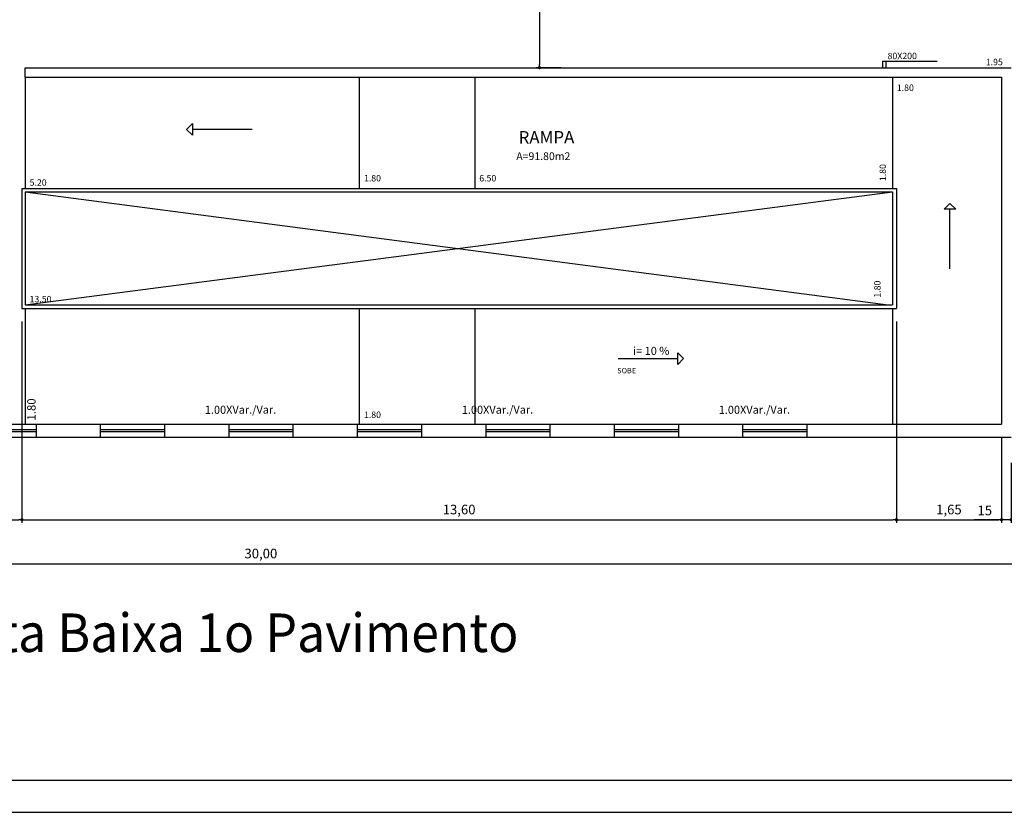
# Model space of a CAD drawing. Units: millimetres. Extents: x 4133 to 4456, y 2164 to 2201.
# Drawn here: x 4239 to 4254, y 2171 to 2183 of the extents above; entities that cross this region are included whole.
import ezdxf

# ---------------------------------------------------------------- set-up
doc = ezdxf.new("R2010")
doc.units = ezdxf.units.MM
for name, color, linetype in [('01', 1, 'Continuous'), ('02', 6, 'Continuous'), ('03', 5, 'Continuous'), ('06', 7, 'Continuous'), ('Cotas', 1, 'Continuous'), ('Texto', 6, 'Continuous')]:
    doc.layers.add(name, color=color, linetype=linetype)
doc.styles.add('ARQ2', font='counb___.ttf')
doc.styles.add('Pen02', font='romans.shx')
doc.styles.get("Standard").update_dxf_attribs({"font": 'ARIAL.TTF'})
doc.styles.add('STYLE1', font='TIMES.TTF')
doc.dimstyles.new('ISO-25', dxfattribs={"dimtxt": 0.15, "dimasz": 0.05, "dimexe": 0.05, "dimexo": 0.2, "dimgap": 0.05, "dimtad": 1, "dimzin": 1, "dimtxsty": 'Pen02', "dimblk": 'DOT', "dimcen": 0.05, "dimclrd": 1, "dimclre": 1, "dimclrt": 6, "dimadec": 0, "dimazin": 0, "dimtfac": 1, "dimtmove": 0, "dimatfit": 3, "dimfxl": 0, "dimarcsym": 0})

# ---------------------------------------------------------------- blocks, each defined once
blk = doc.blocks.new('_Dot')
at = {"color": 0, "linetype": 'ByBlock', "lineweight": -2}
blk.add_line((-0.5, 0), (-1, 0), dxfattribs=at)
at = {"color": 0, "linetype": 'ByBlock', "const_width": 0.5}
blk.add_lwpolyline([(-0.25, 0, 1), (0.25, 0, 1)], format="xyb", close=True, dxfattribs=at)
blk = doc.blocks.new('*D46')
at = {"layer": 'Cotas', "color": 1, "lineweight": -2}
for p, q in [((4254.327, 2176.264), (4254.327, 2175.327)), ((4254.477, 2176.264), (4254.477, 2175.327)), ((4254.277, 2175.377), (4253.905, 2175.377)), ((4254.477, 2175.377), (4254.327, 2175.377)), ((4254.527, 2175.377), (4254.577, 2175.377))]:
    blk.add_line(p, q, dxfattribs=at)
at = {"layer": 'Defpoints', "color": 0}
for p in [(4254.327, 2176.464), (4254.477, 2176.464), (4254.327, 2175.377)]:
    blk.add_point(p, dxfattribs=at)
at = {"layer": 'Cotas', "color": 1, "lineweight": -2, "xscale": 0.05, "yscale": 0.05, "zscale": 0.05}
blk.add_blockref('_Dot', (4254.327, 2175.377), dxfattribs=at)
at = {"layer": 'Cotas', "color": 1, "lineweight": -2, "xscale": 0.05, "yscale": 0.05, "zscale": 0.05, "rotation": 180}
blk.add_blockref('_Dot', (4254.477, 2175.377), dxfattribs=at)
at = {"layer": 'Cotas', "color": 6, "insert": (4254.066, 2175.502), "char_height": 0.15, "attachment_point": 5, "style": 'Pen02'}
blk.add_mtext('15', dxfattribs=at)
blk = doc.blocks.new('*D61')
at = {"layer": 'Cotas', "color": 1, "lineweight": -2}
for p, q in [((4227.797, 2176.464), (4227.797, 2174.642)), ((4257.797, 2176.464), (4257.797, 2174.642)), ((4227.847, 2174.692), (4257.747, 2174.692))]:
    blk.add_line(p, q, dxfattribs=at)
at = {"layer": 'Defpoints', "color": 0}
for p in [(4227.797, 2176.664), (4257.797, 2176.664), (4257.797, 2174.692)]:
    blk.add_point(p, dxfattribs=at)
at = {"layer": 'Cotas', "color": 1, "lineweight": -2, "xscale": 0.05, "yscale": 0.05, "zscale": 0.05, "rotation": 180}
blk.add_blockref('_Dot', (4227.797, 2174.692), dxfattribs=at)
at = {"layer": 'Cotas', "color": 1, "lineweight": -2, "xscale": 0.05, "yscale": 0.05, "zscale": 0.05}
blk.add_blockref('_Dot', (4257.797, 2174.692), dxfattribs=at)
at = {"layer": 'Cotas', "color": 6, "insert": (4242.797, 2174.831), "char_height": 0.15, "attachment_point": 5, "style": 'Pen02'}
blk.add_mtext('30,00', dxfattribs=at)
blk = doc.blocks.new('*D78')
at = {"layer": 'Cotas', "color": 1, "lineweight": -2}
for p, q in [((4247.471, 2184.664), (4247.084, 2184.664)), ((4247.134, 2184.614), (4247.134, 2182.464)), ((4247.471, 2182.414), (4247.084, 2182.414))]:
    blk.add_line(p, q, dxfattribs=at)
at = {"layer": 'Defpoints', "color": 0}
for p in [(4247.671, 2184.664), (4247.134, 2182.414), (4247.671, 2182.414)]:
    blk.add_point(p, dxfattribs=at)
at = {"layer": 'Cotas', "color": 1, "lineweight": -2, "xscale": 0.05, "yscale": 0.05, "zscale": 0.05}
for p, rotation in [((4247.134, 2184.664), 90), ((4247.134, 2182.414), 270)]:
    blk.add_blockref('_Dot', p, dxfattribs=dict(at, rotation=rotation))
at = {"layer": 'Cotas', "color": 6, "insert": (4246.995, 2183.539), "char_height": 0.15, "attachment_point": 5, "rotation": 90, "style": 'Pen02'}
blk.add_mtext('2,25', dxfattribs=at)
blk = doc.blocks.new('*D87')
at = {"layer": 'Cotas', "color": 1, "lineweight": -2}
for p, q in [((4239.077, 2178.464), (4239.077, 2175.327)), ((4237.375, 2176.664), (4237.375, 2175.327)), ((4237.425, 2175.377), (4239.027, 2175.377))]:
    blk.add_line(p, q, dxfattribs=at)
at = {"layer": 'Defpoints', "color": 0}
for p in [(4239.077, 2178.664), (4237.375, 2176.864), (4239.077, 2175.377)]:
    blk.add_point(p, dxfattribs=at)
at = {"layer": 'Cotas', "color": 1, "lineweight": -2, "xscale": 0.05, "yscale": 0.05, "zscale": 0.05, "rotation": 180}
blk.add_blockref('_Dot', (4237.375, 2175.377), dxfattribs=at)
at = {"layer": 'Cotas', "color": 1, "lineweight": -2, "xscale": 0.05, "yscale": 0.05, "zscale": 0.05}
blk.add_blockref('_Dot', (4239.077, 2175.377), dxfattribs=at)
at = {"layer": 'Cotas', "color": 6, "insert": (4238.226, 2175.516), "char_height": 0.15, "attachment_point": 5, "style": 'Pen02'}
blk.add_mtext('1,70', dxfattribs=at)
blk = doc.blocks.new('*D89')
at = {"layer": 'Cotas', "color": 1, "lineweight": -2}
for p, q in [((4239.077, 2178.464), (4239.077, 2175.327)), ((4252.69, 2178.464), (4252.69, 2175.327)), ((4239.127, 2175.377), (4252.64, 2175.377))]:
    blk.add_line(p, q, dxfattribs=at)
at = {"layer": 'Defpoints', "color": 0}
for p in [(4239.077, 2178.664), (4252.69, 2178.664), (4252.69, 2175.377)]:
    blk.add_point(p, dxfattribs=at)
at = {"layer": 'Cotas', "color": 1, "lineweight": -2, "xscale": 0.05, "yscale": 0.05, "zscale": 0.05, "rotation": 180}
blk.add_blockref('_Dot', (4239.077, 2175.377), dxfattribs=at)
at = {"layer": 'Cotas', "color": 1, "lineweight": -2, "xscale": 0.05, "yscale": 0.05, "zscale": 0.05}
blk.add_blockref('_Dot', (4252.69, 2175.377), dxfattribs=at)
at = {"layer": 'Cotas', "color": 6, "insert": (4245.883, 2175.516), "char_height": 0.15, "attachment_point": 5, "style": 'Pen02'}
blk.add_mtext('13,60', dxfattribs=at)
blk = doc.blocks.new('*D90')
at = {"layer": 'Cotas', "color": 1, "lineweight": -2}
for p, q in [((4252.69, 2176.664), (4252.69, 2175.327)), ((4254.327, 2176.664), (4254.327, 2175.327)), ((4252.74, 2175.377), (4254.277, 2175.377))]:
    blk.add_line(p, q, dxfattribs=at)
at = {"layer": 'Defpoints', "color": 0}
for p in [(4252.69, 2176.864), (4254.327, 2176.864), (4254.327, 2175.377)]:
    blk.add_point(p, dxfattribs=at)
at = {"layer": 'Cotas', "color": 1, "lineweight": -2, "xscale": 0.05, "yscale": 0.05, "zscale": 0.05, "rotation": 180}
blk.add_blockref('_Dot', (4252.69, 2175.377), dxfattribs=at)
at = {"layer": 'Cotas', "color": 1, "lineweight": -2, "xscale": 0.05, "yscale": 0.05, "zscale": 0.05}
blk.add_blockref('_Dot', (4254.327, 2175.377), dxfattribs=at)
at = {"layer": 'Cotas', "color": 6, "insert": (4253.508, 2175.516), "char_height": 0.15, "attachment_point": 5, "style": 'Pen02'}
blk.add_mtext('1,65', dxfattribs=at)

msp = doc.modelspace()

# ---------------------------------------------------------------- linework, layer by layer
at = {"layer": '01'}
for p, q in [((4252.525, 2182.514), (4253.325, 2182.514)), ((4239.127, 2182.264), (4239.127, 2180.535)), ((4244.327, 2182.264), (4244.327, 2180.535)), ((4246.127, 2182.264), (4246.127, 2180.535)), ((4252.627, 2182.264), (4252.627, 2180.535)), ((4241.732, 2181.543), (4241.641, 2181.452)), ((4241.732, 2181.543), (4241.732, 2181.452)), ((4241.732, 2181.362), (4241.641, 2181.452)), ((4242.659, 2181.452), (4241.732, 2181.452)), ((4241.732, 2181.452), (4241.732, 2181.362)), ((4239.127, 2180.482), (4252.563, 2178.721)), ((4239.127, 2178.721), (4252.627, 2180.482)), ((4239.127, 2178.721), (4252.627, 2180.482)), ((4253.434, 2180.212), (4253.524, 2180.302)), ((4253.524, 2180.212), (4253.434, 2180.212)), ((4253.615, 2180.212), (4253.524, 2180.302)), ((4253.524, 2179.285), (4253.524, 2180.212)), ((4253.615, 2180.212), (4253.524, 2180.212)), ((4239.127, 2178.664), (4239.127, 2176.864)), ((4244.327, 2178.664), (4244.327, 2176.864)), ((4246.127, 2178.664), (4246.127, 2176.864)), ((4252.627, 2178.664), (4252.627, 2176.864)), ((4248.359, 2177.886), (4249.286, 2177.886)), ((4249.286, 2177.976), (4249.377, 2177.886)), ((4249.286, 2177.886), (4249.286, 2177.976)), ((4249.286, 2177.795), (4249.377, 2177.886)), ((4249.286, 2177.795), (4249.286, 2177.886)), ((4238.297, 2176.864), (4239.297, 2176.864)), ((4240.297, 2176.864), (4241.297, 2176.864)), ((4242.297, 2176.864), (4243.297, 2176.864)), ((4244.297, 2176.864), (4245.297, 2176.864)), ((4246.297, 2176.864), (4247.297, 2176.864)), ((4248.297, 2176.864), (4249.297, 2176.864)), ((4250.297, 2176.864), (4251.297, 2176.864)), ((4238.297, 2176.664), (4239.297, 2176.664)), ((4240.297, 2176.664), (4241.297, 2176.664)), ((4242.297, 2176.664), (4243.297, 2176.664)), ((4244.297, 2176.664), (4245.297, 2176.664)), ((4246.297, 2176.664), (4247.297, 2176.664)), ((4248.297, 2176.664), (4249.297, 2176.664)), ((4250.297, 2176.664), (4251.297, 2176.664))]:
    msp.add_line(p, q, dxfattribs=at)
msp.add_lwpolyline([(4271.669, 2200.522), (4224.518, 2200.522), (4224.518, 2170.822), (4271.669, 2170.822)], close=True, dxfattribs=at)
at = {"layer": '02'}
for p, q in [((4239.077, 2180.535), (4252.69, 2180.535)), ((4239.077, 2180.535), (4239.077, 2178.664)), ((4239.127, 2180.482), (4252.627, 2180.482)), ((4239.127, 2180.482), (4239.127, 2178.721)), ((4239.127, 2180.482), (4252.627, 2180.482)), ((4239.127, 2180.482), (4239.127, 2178.721)), ((4252.627, 2180.482), (4252.627, 2178.721)), ((4252.627, 2180.482), (4252.627, 2178.721)), ((4252.69, 2180.535), (4252.69, 2178.664)), ((4239.077, 2178.664), (4246.127, 2178.664)), ((4239.127, 2178.721), (4246.127, 2178.721)), ((4239.127, 2178.721), (4246.127, 2178.721)), ((4246.127, 2178.721), (4252.627, 2178.721)), ((4246.127, 2178.721), (4252.627, 2178.721)), ((4246.127, 2178.664), (4252.69, 2178.664)), ((4238.297, 2176.779), (4239.297, 2176.779)), ((4238.297, 2176.749), (4239.297, 2176.749)), ((4240.297, 2176.779), (4241.297, 2176.779)), ((4240.297, 2176.749), (4241.297, 2176.749)), ((4242.297, 2176.779), (4243.297, 2176.779)), ((4242.297, 2176.749), (4243.297, 2176.749)), ((4244.297, 2176.779), (4245.297, 2176.779)), ((4244.297, 2176.749), (4245.297, 2176.749)), ((4246.297, 2176.779), (4247.297, 2176.779)), ((4246.297, 2176.749), (4247.297, 2176.749)), ((4248.297, 2176.779), (4249.297, 2176.779)), ((4248.297, 2176.749), (4249.297, 2176.749)), ((4250.297, 2176.779), (4251.297, 2176.779)), ((4250.297, 2176.749), (4251.297, 2176.749))]:
    msp.add_line(p, q, dxfattribs=at)
at = {"layer": '03'}
for p, q in [((4252.475, 2182.514), (4252.475, 2182.414)), ((4252.475, 2182.514), (4252.525, 2182.514)), ((4252.525, 2182.514), (4252.525, 2182.414))]:
    msp.add_line(p, q, dxfattribs=at)
at = {"layer": '06'}
for p, q in [((4239.127, 2182.414), (4254.477, 2182.414)), ((4239.127, 2182.264), (4239.127, 2182.414)), ((4239.127, 2182.264), (4254.327, 2182.264)), ((4254.327, 2182.264), (4254.327, 2176.864)), ((4239.297, 2176.864), (4239.297, 2176.664)), ((4239.297, 2176.864), (4240.297, 2176.864)), ((4240.297, 2176.864), (4240.297, 2176.664)), ((4241.297, 2176.864), (4241.297, 2176.664)), ((4241.297, 2176.864), (4242.297, 2176.864)), ((4242.297, 2176.864), (4242.297, 2176.664)), ((4243.297, 2176.864), (4243.297, 2176.664)), ((4243.297, 2176.864), (4244.297, 2176.864)), ((4244.297, 2176.864), (4244.297, 2176.664)), ((4245.297, 2176.864), (4245.297, 2176.664)), ((4245.297, 2176.864), (4246.297, 2176.864)), ((4246.297, 2176.864), (4246.297, 2176.664)), ((4247.297, 2176.864), (4247.297, 2176.664)), ((4247.297, 2176.864), (4248.297, 2176.864)), ((4248.297, 2176.864), (4248.297, 2176.664)), ((4249.297, 2176.864), (4249.297, 2176.664)), ((4249.297, 2176.864), (4250.297, 2176.864)), ((4250.297, 2176.864), (4250.297, 2176.664)), ((4251.297, 2176.864), (4251.297, 2176.664)), ((4251.297, 2176.864), (4254.327, 2176.864)), ((4239.297, 2176.664), (4240.297, 2176.664)), ((4239.297, 2176.664), (4240.297, 2176.664)), ((4241.297, 2176.664), (4242.297, 2176.664)), ((4243.297, 2176.664), (4244.297, 2176.664)), ((4245.297, 2176.664), (4246.297, 2176.664)), ((4247.297, 2176.664), (4248.297, 2176.664)), ((4249.297, 2176.664), (4250.297, 2176.664)), ((4251.297, 2176.664), (4254.477, 2176.664))]:
    msp.add_line(p, q, dxfattribs=at)
msp.add_lwpolyline([(4271.169, 2171.322), (4271.169, 2200.022), (4225.768, 2200.022), (4225.768, 2171.322)], close=True, dxfattribs=at)

# ---------------------------------------------------------------- texts
at = {"layer": 'Cotas', "style": 'ARQ2'}
msp.add_text('i= 10 %%%', height=0.125, rotation=0.164, dxfattribs=at).set_placement((4248.592, 2177.942))
at = {"layer": 'Texto'}
for s, height, rotation, style, p in [('80X200', 0.1, 0.164, 'Pen02', (4252.553, 2182.546)), ('RAMPA', 0.1931, 0.164, 'ARQ2', (4246.809, 2181.233)), ('1.80', 0.1, 90, 'Pen02', (4252.528, 2180.648)), ('1.80', 0.1, 90, 'Pen02', (4252.443, 2178.834)), ('1.80', 0.13, 90, 'Pen02', (4239.29, 2176.921)), ('1.00XVar./Var.', 0.125, 0.164, 'Pen02', (4241.925, 2177.025)), ('1.00XVar./Var.', 0.125, 0.164, 'Pen02', (4245.925, 2177.025)), ('1.00XVar./Var.', 0.125, 0.164, 'Pen02', (4249.925, 2177.025))]:
    msp.add_text(s, height=height, rotation=rotation, dxfattribs=dict(at, style=style)).set_placement(p)
at = {"layer": 'Texto', "style": 'Pen02'}
for s, height, p in [('1.95', 0.1, (4254.082, 2182.452)), ('1.80', 0.1, (4252.697, 2182.052)), ('5.20', 0.1, (4239.197, 2180.576)), ('1.80', 0.1, (4244.402, 2180.643)), ('6.50', 0.1, (4246.197, 2180.643)), ('13.50', 0.1, (4239.197, 2178.761)), ('SOBE', 0.0837, (4248.344, 2177.656)), ('1.80', 0.1, (4244.402, 2176.961))]:
    msp.add_text(s, height=height, dxfattribs=at).set_placement(p)
at = {"layer": 'Texto'}
msp.add_text('A=91.80m2', height=0.12, dxfattribs=at).set_placement((4246.773, 2180.976))
at = {"layer": 'Texto', "style": 'STYLE1', "width": 0.95}
msp.add_text('Planta Baixa 1o Pavimento', height=0.6, dxfattribs=at).set_placement((4237.099, 2173.317))

# ---------------------------------------------------------------- dimensions: what is measured, and where the dimension line sits
at = {"layer": 'Cotas'}
dim = msp.add_linear_dim(base=(4247.134, 2182.414), p1=(4247.671, 2184.664), p2=(4247.671, 2182.414), angle=90, dimstyle='ISO-25', dxfattribs=at)
dim.commit()
dim.dimension.update_dxf_attribs({"geometry": '*D78', "text_midpoint": (4246.995, 2183.539)})
for base, p1, p2, picture, middle in [((4239.077, 2175.377), (4237.375, 2176.864), (4239.077, 2178.664), '*D87', (4238.226, 2175.516)), ((4257.797, 2174.692), (4227.797, 2176.664), (4257.797, 2176.664), '*D61', (4242.797, 2174.831))]:
    dim = msp.add_linear_dim(base=base, p1=p1, p2=p2, dimstyle='ISO-25', dxfattribs=at)
    dim.commit()
    dim.dimension.update_dxf_attribs({"geometry": picture, "text_midpoint": middle})
for base, p1, p2, text, picture, middle in [((4252.69, 2175.377), (4239.077, 2178.664), (4252.69, 2178.664), '13,60', '*D89', (4245.883, 2175.516)), ((4254.327, 2175.377), (4252.69, 2176.864), (4254.327, 2176.864), '1,65', '*D90', (4253.508, 2175.516)), ((4254.327, 2175.377), (4254.477, 2176.464), (4254.327, 2176.464), '15', '*D46', (4254.066, 2175.502))]:
    dim = msp.add_linear_dim(base=base, p1=p1, p2=p2, text=text, dimstyle='ISO-25', dxfattribs=at)
    dim.commit()
    dim.dimension.update_dxf_attribs({"geometry": picture, "text_midpoint": middle})

doc.saveas('drawing.dxf')
